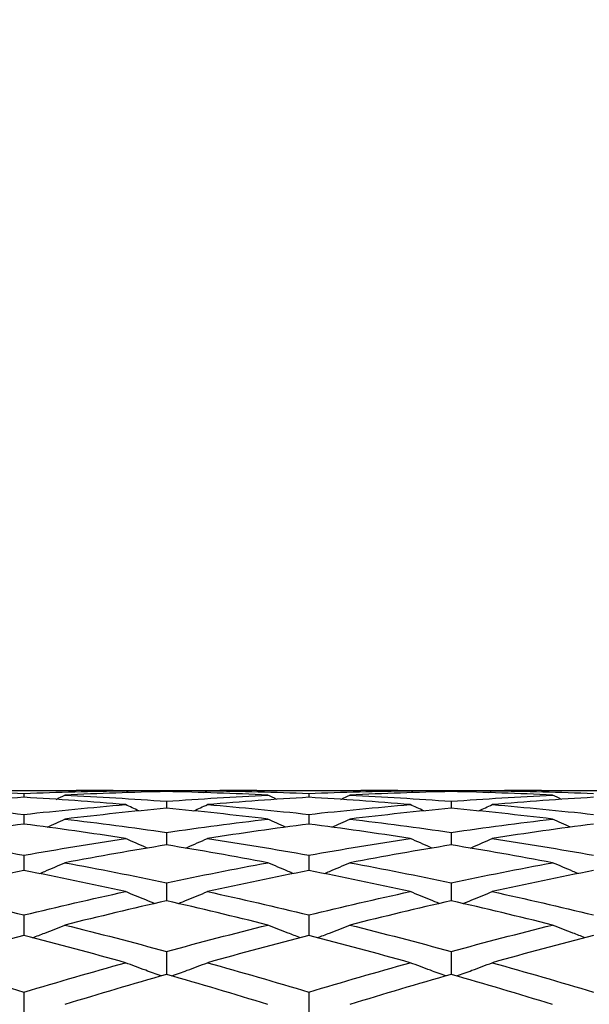
# Model space of a CAD drawing. Units: millimetres. Extents: x 0 to 2312, y 0 to 1616.
# Drawn here: x 2048 to 2054, y 1381 to 1391 of the extents above; entities that cross this region are included whole.
import ezdxf

# ---------------------------------------------------------------- set-up
doc = ezdxf.new("R2010")
doc.units = ezdxf.units.MM
doc.header["$LTSCALE"] = 8
doc.layers.add('Dimension (ISO)', color=7, linetype='Continuous', lineweight=18, true_color=0x00003f)
doc.layers.add('Visible (ISO)', color=7, linetype='Continuous', lineweight=25, true_color=0x00003f)
doc.styles.add('Samuel Heath (ISO)', font='tahoma.ttf')
doc.dimstyles.new('Samuel Heath (ISO)', dxfattribs={"dimscale": 8, "dimtxt": 3, "dimasz": 2.5, "dimexe": 1, "dimexo": 1.5, "dimgap": 0.762, "dimtad": 0, "dimtih": 1, "dimtoh": 1, "dimdec": 4, "dimlfac": 0.03937, "dimrnd": 1e-08, "dimzin": 1, "dimdsep": 46, "dimlunit": 5, "dimtxsty": 'Samuel Heath (ISO)', "dimcen": 0.09, "dimdle": 10, "dimclrd": 256, "dimclre": 256, "dimclrt": 256, "dimazin": 0, "dimtfac": 1, "dimtmove": 0, "dimatfit": 3, "dimfxl": 1, "dimtolj": 1, "dimtzin": 0, "dimlwd": 15, "dimlwe": 15, "dimarcsym": 0})

# ---------------------------------------------------------------- blocks, each defined once
blk = doc.blocks.new('*D7')
at = {"layer": 'Defpoints', "color": 0, "transparency": 16777216}
for p in [(2101.359, 1419.633), (1271.359, 909.533), (1271.359, 829.533)]:
    blk.add_point(p, dxfattribs=at)
at = {"layer": 'Dimension (ISO)', "color": 176, "lineweight": 15, "true_color": 0x000080, "transparency": 16777216}
for p, q in [((2101.359, 1407.633), (2101.359, 821.533)), ((1271.359, 897.533), (1271.359, 821.533)), ((1291.359, 829.533), (1647.366, 829.533)), ((2081.359, 829.533), (1725.352, 829.533))]:
    blk.add_line(p, q, dxfattribs=at)
at = {"layer": 'Dimension (ISO)', "color": 176, "true_color": 0x000080, "transparency": 16777216}
for points in [[(1291.359, 832.866), (1291.359, 826.2), (1271.359, 829.533)], [(2081.359, 832.866), (2081.359, 826.2), (2101.359, 829.533)]]:
    blk.add_solid(points, dxfattribs=at)
at = {"layer": 'Dimension (ISO)', "color": 176, "lineweight": 18, "true_color": 0x000080, "transparency": 16777216, "insert": (1686.359, 858.298), "char_height": 24, "attachment_point": 2, "style": 'Samuel Heath (ISO)'}
blk.add_mtext('\\A1;32{\\H1x;\\S11/16;}', dxfattribs=at)
blk = doc.blocks.new('*D13')
at = {"layer": 'Defpoints', "color": 0, "transparency": 16777216}
for p in [(2101.359, 1421.133), (1085.359, 1388.033), (2101.359, 717.133)]:
    blk.add_point(p, dxfattribs=at)
at = {"layer": 'Dimension (ISO)', "color": 176, "lineweight": 15, "true_color": 0x000080, "transparency": 16777216}
for p, q in [((2101.359, 1409.133), (2101.359, 709.133)), ((1085.359, 1376.033), (1085.359, 709.133)), ((1105.359, 717.133), (1570.234, 717.133)), ((2081.359, 717.133), (1616.484, 717.133))]:
    blk.add_line(p, q, dxfattribs=at)
at = {"layer": 'Dimension (ISO)', "color": 176, "true_color": 0x000080, "transparency": 16777216}
for points in [[(1105.359, 720.466), (1105.359, 713.8), (1085.359, 717.133)], [(2081.359, 720.466), (2081.359, 713.8), (2101.359, 717.133)]]:
    blk.add_solid(points, dxfattribs=at)
at = {"layer": 'Dimension (ISO)', "color": 176, "lineweight": 18, "true_color": 0x000080, "transparency": 16777216, "insert": (1593.359, 729.624), "char_height": 24, "attachment_point": 2, "style": 'Samuel Heath (ISO)'}
blk.add_mtext('\\A1;40', dxfattribs=at)
blk = doc.blocks.new('*D15')
at = {"layer": 'Defpoints', "color": 0, "transparency": 16777216}
for p in [(1993.359, 1439.033), (2101.359, 1421.133), (2101.359, 1293.133)]:
    blk.add_point(p, dxfattribs=at)
at = {"layer": 'Dimension (ISO)', "color": 176, "lineweight": 15, "true_color": 0x000080, "transparency": 16777216}
for p, q in [((1993.359, 1427.033), (1993.359, 1285.133)), ((2101.359, 1409.133), (2101.359, 1285.133)), ((2013.359, 1293.133), (2024.299, 1293.133)), ((2081.359, 1293.133), (2070.419, 1293.133))]:
    blk.add_line(p, q, dxfattribs=at)
at = {"layer": 'Dimension (ISO)', "color": 176, "true_color": 0x000080, "transparency": 16777216}
for points in [[(2013.359, 1296.466), (2013.359, 1289.8), (1993.359, 1293.133)], [(2081.359, 1296.466), (2081.359, 1289.8), (2101.359, 1293.133)]]:
    blk.add_solid(points, dxfattribs=at)
at = {"layer": 'Dimension (ISO)', "color": 176, "lineweight": 18, "true_color": 0x000080, "transparency": 16777216, "insert": (2047.359, 1321.173), "char_height": 24, "attachment_point": 2, "style": 'Samuel Heath (ISO)'}
blk.add_mtext('\\A1;4{\\H1x;\\S1/4;}', dxfattribs=at)
blk = doc.blocks.new('*D17')
at = {"layer": 'Defpoints', "color": 0, "transparency": 16777216}
for p in [(2056.859, 1499.033), (878.859, 1365.733), (2014.859, 1365.733)]:
    blk.add_point(p, dxfattribs=at)
at = {"layer": 'Dimension (ISO)', "color": 176, "lineweight": 15, "true_color": 0x000080, "transparency": 16777216}
for p, q in [((2044.859, 1499.033), (870.859, 1499.033)), ((878.859, 1479.033), (878.859, 1466.769)), ((878.859, 1385.733), (878.859, 1397.997)), ((2002.859, 1365.733), (870.859, 1365.733))]:
    blk.add_line(p, q, dxfattribs=at)
at = {"layer": 'Dimension (ISO)', "color": 176, "true_color": 0x000080, "transparency": 16777216}
for points in [[(875.526, 1479.033), (882.192, 1479.033), (878.859, 1499.033)], [(875.526, 1385.733), (882.192, 1385.733), (878.859, 1365.733)]]:
    blk.add_solid(points, dxfattribs=at)
at = {"layer": 'Dimension (ISO)', "color": 176, "lineweight": 18, "true_color": 0x000080, "transparency": 16777216, "insert": (878.859, 1460.673), "char_height": 24, "attachment_point": 2, "style": 'Samuel Heath (ISO)'}
blk.add_mtext('\\A1;5{\\H1x;\\S1/4;}', dxfattribs=at)

msp = doc.modelspace()

# ---------------------------------------------------------------- linework, layer by layer
at = {"layer": 'Visible (ISO)'}
for p, q in [((2047.31096, 1382.98283), (2048.40705, 1382.98283)), ((2047.859, 1382.95258), (2047.859, 1382.91082)), ((2049.27044, 1382.98283), (2049.44756, 1382.98283)), ((2049.359, 1382.98274), (2049.359, 1382.97197)), ((2050.31096, 1382.98283), (2051.40705, 1382.98283)), ((2050.859, 1382.95258), (2050.859, 1382.91082)), ((2052.27044, 1382.98283), (2052.44756, 1382.98283)), ((2052.359, 1382.98274), (2052.359, 1382.97197)), ((2053.31096, 1382.98283), (2054.40705, 1382.98283)), ((2049.359, 1382.86867), (2049.359, 1382.79617)), ((2052.359, 1382.86867), (2052.359, 1382.79617)), ((2047.859, 1382.73151), (2047.859, 1382.62873)), ((2050.859, 1382.73151), (2050.859, 1382.62873)), ((2049.359, 1382.54195), (2049.359, 1382.40952)), ((2052.359, 1382.54195), (2052.359, 1382.40952)), ((2047.859, 1382.30117), (2047.859, 1382.13991)), ((2050.859, 1382.30117), (2050.859, 1382.13991)), ((2049.359, 1382.01064), (2049.359, 1381.82154)), ((2052.359, 1382.01064), (2052.359, 1381.82154)), ((2047.859, 1381.67216), (2047.859, 1381.45638)), ((2050.859, 1381.67216), (2050.859, 1381.45638)), ((2049.359, 1381.28781), (2049.359, 1381.04669)), ((2052.359, 1381.28781), (2052.359, 1381.04669)), ((2047.859, 1380.85996), (2047.859, 1380.59499)), ((2050.859, 1380.85996), (2050.859, 1380.59499))]:
    msp.add_line(p, q, dxfattribs=at)
for points in [[(2046.7907, 1382.97959), (2047.1468, 1382.97514), (2047.5029, 1382.96614), (2047.859, 1382.95258)], [(2047.859, 1382.91082), (2047.5029, 1382.88993), (2047.1468, 1382.86452), (2046.7907, 1382.83462)], [(2047.859, 1382.95258), (2048.21511, 1382.96614), (2048.57121, 1382.97514), (2048.92731, 1382.97959)], [(2048.92731, 1382.83462), (2048.57121, 1382.86452), (2048.21511, 1382.88993), (2047.859, 1382.91082)], [(2048.19708, 1382.88963), (2048.22833, 1382.90431), (2048.25954, 1382.91907), (2048.2907, 1382.93393)], [(2049.359, 1382.97197), (2049.0029, 1382.96384), (2048.6468, 1382.95115), (2048.2907, 1382.93393)], [(2048.2907, 1382.93393), (2048.6468, 1382.9167), (2049.0029, 1382.89494), (2049.359, 1382.86867)], [(2048.92731, 1382.97959), (2048.75389, 1382.98175), (2048.58047, 1382.98283), (2048.40705, 1382.98283)], [(2048.83875, 1382.9806), (2049.01217, 1382.98239), (2049.18559, 1382.98311), (2049.359, 1382.98274)], [(2048.96592, 1382.96114), (2048.95304, 1382.96728), (2048.94017, 1382.97342), (2048.92731, 1382.97959)], [(2049.359, 1382.98274), (2049.53242, 1382.98311), (2049.70584, 1382.98239), (2049.87926, 1382.9806)], [(2050.42731, 1382.93393), (2050.07121, 1382.95115), (2049.71511, 1382.96384), (2049.359, 1382.97197)], [(2049.359, 1382.86867), (2049.71511, 1382.89494), (2050.07121, 1382.9167), (2050.42731, 1382.93393)], [(2049.75209, 1382.96114), (2049.76497, 1382.96728), (2049.77784, 1382.97342), (2049.7907, 1382.97959)], [(2050.31096, 1382.98283), (2050.13754, 1382.98283), (2049.96412, 1382.98175), (2049.7907, 1382.97959)], [(2049.7907, 1382.97959), (2050.1468, 1382.97514), (2050.5029, 1382.96614), (2050.859, 1382.95258)], [(2050.859, 1382.91082), (2050.5029, 1382.88993), (2050.1468, 1382.86452), (2049.7907, 1382.83462)], [(2050.52093, 1382.88963), (2050.48968, 1382.90431), (2050.45847, 1382.91907), (2050.42731, 1382.93393)], [(2050.859, 1382.95258), (2051.21511, 1382.96614), (2051.57121, 1382.97514), (2051.92731, 1382.97959)], [(2051.92731, 1382.83462), (2051.57121, 1382.86452), (2051.21511, 1382.88993), (2050.859, 1382.91082)], [(2051.19708, 1382.88963), (2051.22833, 1382.90431), (2051.25954, 1382.91907), (2051.2907, 1382.93393)], [(2052.359, 1382.97197), (2052.0029, 1382.96384), (2051.6468, 1382.95115), (2051.2907, 1382.93393)], [(2051.2907, 1382.93393), (2051.6468, 1382.9167), (2052.0029, 1382.89494), (2052.359, 1382.86867)], [(2051.92731, 1382.97959), (2051.75389, 1382.98175), (2051.58047, 1382.98283), (2051.40705, 1382.98283)], [(2051.83875, 1382.9806), (2052.01217, 1382.98239), (2052.18559, 1382.98311), (2052.359, 1382.98274)], [(2051.96592, 1382.96114), (2051.95304, 1382.96728), (2051.94017, 1382.97342), (2051.92731, 1382.97959)], [(2052.359, 1382.98274), (2052.53242, 1382.98311), (2052.70584, 1382.98239), (2052.87926, 1382.9806)], [(2053.42731, 1382.93393), (2053.07121, 1382.95115), (2052.71511, 1382.96384), (2052.359, 1382.97197)], [(2052.359, 1382.86867), (2052.71511, 1382.89494), (2053.07121, 1382.9167), (2053.42731, 1382.93393)], [(2052.75209, 1382.96114), (2052.76497, 1382.96728), (2052.77784, 1382.97342), (2052.7907, 1382.97959)], [(2053.31096, 1382.98283), (2053.13754, 1382.98283), (2052.96412, 1382.98175), (2052.7907, 1382.97959)], [(2052.7907, 1382.97959), (2053.1468, 1382.97514), (2053.5029, 1382.96614), (2053.859, 1382.95258)], [(2053.859, 1382.91082), (2053.5029, 1382.88993), (2053.1468, 1382.86452), (2052.7907, 1382.83462)], [(2053.52093, 1382.88963), (2053.48968, 1382.90431), (2053.45847, 1382.91907), (2053.42731, 1382.93393)], [(2046.7907, 1382.83462), (2047.1468, 1382.80472), (2047.5029, 1382.77033), (2047.859, 1382.73151)], [(2047.859, 1382.73151), (2048.21511, 1382.77033), (2048.57121, 1382.80472), (2048.92731, 1382.83462)], [(2049.07026, 1382.76802), (2049.02251, 1382.79001), (2048.97486, 1382.81221), (2048.92731, 1382.83462)], [(2049.64775, 1382.76802), (2049.6955, 1382.79001), (2049.74315, 1382.81221), (2049.7907, 1382.83462)], [(2049.7907, 1382.83462), (2050.1468, 1382.80472), (2050.5029, 1382.77033), (2050.859, 1382.73151)], [(2050.859, 1382.73151), (2051.21511, 1382.77033), (2051.57121, 1382.80472), (2051.92731, 1382.83462)], [(2052.07026, 1382.76802), (2052.02251, 1382.79001), (2051.97486, 1382.81221), (2051.92731, 1382.83462)], [(2052.64775, 1382.76802), (2052.6955, 1382.79001), (2052.74315, 1382.81221), (2052.7907, 1382.83462)], [(2052.7907, 1382.83462), (2053.1468, 1382.80472), (2053.5029, 1382.77033), (2053.859, 1382.73151)], [(2049.359, 1382.79617), (2049.0029, 1382.76266), (2048.6468, 1382.72467), (2048.2907, 1382.68228)], [(2050.42731, 1382.68228), (2050.07121, 1382.72467), (2049.71511, 1382.76266), (2049.359, 1382.79617)], [(2052.359, 1382.79617), (2052.0029, 1382.76266), (2051.6468, 1382.72467), (2051.2907, 1382.68228)], [(2053.42731, 1382.68228), (2053.07121, 1382.72467), (2052.71511, 1382.76266), (2052.359, 1382.79617)], [(2047.859, 1382.62873), (2047.5029, 1382.58279), (2047.1468, 1382.53247), (2046.7907, 1382.47784)], [(2048.92731, 1382.47784), (2048.57121, 1382.53247), (2048.21511, 1382.58279), (2047.859, 1382.62873)], [(2048.10281, 1382.59659), (2048.16561, 1382.62481), (2048.22824, 1382.65337), (2048.2907, 1382.68228)], [(2048.2907, 1382.68228), (2048.6468, 1382.63989), (2049.0029, 1382.59309), (2049.359, 1382.54195)], [(2049.359, 1382.54195), (2049.71511, 1382.59309), (2050.07121, 1382.63989), (2050.42731, 1382.68228)], [(2050.859, 1382.62873), (2050.5029, 1382.58279), (2050.1468, 1382.53247), (2049.7907, 1382.47784)], [(2050.6152, 1382.59659), (2050.5524, 1382.62481), (2050.48977, 1382.65337), (2050.42731, 1382.68228)], [(2051.92731, 1382.47784), (2051.57121, 1382.53247), (2051.21511, 1382.58279), (2050.859, 1382.62873)], [(2051.10281, 1382.59659), (2051.16561, 1382.62481), (2051.22824, 1382.65337), (2051.2907, 1382.68228)], [(2051.2907, 1382.68228), (2051.6468, 1382.63989), (2052.0029, 1382.59309), (2052.359, 1382.54195)], [(2052.359, 1382.54195), (2052.71511, 1382.59309), (2053.07121, 1382.63989), (2053.42731, 1382.68228)], [(2053.859, 1382.62873), (2053.5029, 1382.58279), (2053.1468, 1382.53247), (2052.7907, 1382.47784)], [(2053.6152, 1382.59659), (2053.5524, 1382.62481), (2053.48977, 1382.65337), (2053.42731, 1382.68228)], [(2046.7907, 1382.47784), (2047.1468, 1382.42322), (2047.5029, 1382.3643), (2047.859, 1382.30117)], [(2047.859, 1382.30117), (2048.21511, 1382.3643), (2048.57121, 1382.42322), (2048.92731, 1382.47784)], [(2049.359, 1382.40952), (2049.0029, 1382.35144), (2048.6468, 1382.28909), (2048.2907, 1382.22258)], [(2050.42731, 1382.22258), (2050.07121, 1382.28909), (2049.71511, 1382.35144), (2049.359, 1382.40952)], [(2049.7907, 1382.47784), (2050.1468, 1382.42322), (2050.5029, 1382.3643), (2050.859, 1382.30117)], [(2050.859, 1382.30117), (2051.21511, 1382.3643), (2051.57121, 1382.42322), (2051.92731, 1382.47784)], [(2052.359, 1382.40952), (2052.0029, 1382.35144), (2051.6468, 1382.28909), (2051.2907, 1382.22258)], [(2053.42731, 1382.22258), (2053.07121, 1382.28909), (2052.71511, 1382.35144), (2052.359, 1382.40952)], [(2052.7907, 1382.47784), (2053.1468, 1382.42322), (2053.5029, 1382.3643), (2053.859, 1382.30117)], [(2048.2907, 1382.22258), (2048.6468, 1382.15606), (2049.0029, 1382.08538), (2049.359, 1382.01064)], [(2049.359, 1382.01064), (2049.71511, 1382.08538), (2050.07121, 1382.15606), (2050.42731, 1382.22258)], [(2051.2907, 1382.22258), (2051.6468, 1382.15606), (2052.0029, 1382.08538), (2052.359, 1382.01064)], [(2052.359, 1382.01064), (2052.71511, 1382.08538), (2053.07121, 1382.15606), (2053.42731, 1382.22258)], [(2047.859, 1382.13991), (2047.5029, 1382.07004), (2047.1468, 1381.99605), (2046.7907, 1381.91805)], [(2048.92731, 1381.91805), (2048.57121, 1381.99605), (2048.21511, 1382.07004), (2047.859, 1382.13991)], [(2050.859, 1382.13991), (2050.5029, 1382.07004), (2050.1468, 1381.99605), (2049.7907, 1381.91805)], [(2051.92731, 1381.91805), (2051.57121, 1381.99605), (2051.21511, 1382.07004), (2050.859, 1382.13991)], [(2053.859, 1382.13991), (2053.5029, 1382.07004), (2053.1468, 1381.99605), (2052.7907, 1381.91805)], [(2046.7907, 1381.91805), (2047.1468, 1381.84005), (2047.5029, 1381.75804), (2047.859, 1381.67216)], [(2047.859, 1381.67216), (2048.21511, 1381.75804), (2048.57121, 1381.84005), (2048.92731, 1381.91805)], [(2049.7907, 1381.91805), (2050.1468, 1381.84005), (2050.5029, 1381.75804), (2050.859, 1381.67216)], [(2050.859, 1381.67216), (2051.21511, 1381.75804), (2051.57121, 1381.84005), (2051.92731, 1381.91805)], [(2052.7907, 1381.91805), (2053.1468, 1381.84005), (2053.5029, 1381.75804), (2053.859, 1381.67216)], [(2049.359, 1381.82154), (2049.0029, 1381.74032), (2048.6468, 1381.65514), (2048.2907, 1381.56614)], [(2050.42731, 1381.56614), (2050.07121, 1381.65514), (2049.71511, 1381.74032), (2049.359, 1381.82154)], [(2052.359, 1381.82154), (2052.0029, 1381.74032), (2051.6468, 1381.65514), (2051.2907, 1381.56614)], [(2053.42731, 1381.56614), (2053.07121, 1381.65514), (2052.71511, 1381.74032), (2052.359, 1381.82154)], [(2048.2907, 1381.56614), (2048.6468, 1381.47714), (2049.0029, 1381.38431), (2049.359, 1381.28781)], [(2049.359, 1381.28781), (2049.71511, 1381.38431), (2050.07121, 1381.47714), (2050.42731, 1381.56614)], [(2051.2907, 1381.56614), (2051.6468, 1381.47714), (2052.0029, 1381.38431), (2052.359, 1381.28781)], [(2052.359, 1381.28781), (2052.71511, 1381.38431), (2053.07121, 1381.47714), (2053.42731, 1381.56614)], [(2047.859, 1381.45638), (2047.5029, 1381.36431), (2047.1468, 1381.26848), (2046.7907, 1381.16902)], [(2048.92731, 1381.16902), (2048.57121, 1381.26848), (2048.21511, 1381.36431), (2047.859, 1381.45638)], [(2050.859, 1381.45638), (2050.5029, 1381.36431), (2050.1468, 1381.26848), (2049.7907, 1381.16902)], [(2051.92731, 1381.16902), (2051.57121, 1381.26848), (2051.21511, 1381.36431), (2050.859, 1381.45638)], [(2053.859, 1381.45638), (2053.5029, 1381.36431), (2053.1468, 1381.26848), (2052.7907, 1381.16902)], [(2046.7907, 1381.16902), (2047.1468, 1381.06957), (2047.5029, 1380.96649), (2047.859, 1380.85996)], [(2047.859, 1380.85996), (2048.21511, 1380.96649), (2048.57121, 1381.06957), (2048.92731, 1381.16902)], [(2049.7907, 1381.16902), (2050.1468, 1381.06957), (2050.5029, 1380.96649), (2050.859, 1380.85996)], [(2050.859, 1380.85996), (2051.21511, 1380.96649), (2051.57121, 1381.06957), (2051.92731, 1381.16902)], [(2052.7907, 1381.16902), (2053.1468, 1381.06957), (2053.5029, 1380.96649), (2053.859, 1380.85996)], [(2049.359, 1381.04669), (2049.0029, 1380.94434), (2048.6468, 1380.83843), (2048.2907, 1380.72914)], [(2050.42731, 1380.72914), (2050.07121, 1380.83843), (2049.71511, 1380.94434), (2049.359, 1381.04669)], [(2052.359, 1381.04669), (2052.0029, 1380.94434), (2051.6468, 1380.83843), (2051.2907, 1380.72914)], [(2053.42731, 1380.72914), (2053.07121, 1380.83843), (2052.71511, 1380.94434), (2052.359, 1381.04669)]]:
    msp.add_open_spline(points, degree=3, dxfattribs=at)
for points, knots in [([(2049.15675, 1382.37608), (2049.15139, 1382.37841), (2049.14603, 1382.38075), (2049.06933, 1382.41424), (2048.99821, 1382.44582), (2048.92731, 1382.47784)], [0.0222195718, 0.0222195718, 0.0222195718, 0.0222195718, 0.0239914448, 0.0239914448, 0.0475790631, 0.0475790631, 0.0475790631, 0.0475790631]), ([(2049.56126, 1382.37608), (2049.56662, 1382.37841), (2049.57198, 1382.38075), (2049.64868, 1382.41424), (2049.7198, 1382.44582), (2049.7907, 1382.47784)], [0.0222195718, 0.0222195718, 0.0222195718, 0.0222195718, 0.0239914448, 0.0239914448, 0.0475790631, 0.0475790631, 0.0475790631, 0.0475790631]), ([(2052.15675, 1382.37608), (2052.15139, 1382.37841), (2052.14603, 1382.38075), (2052.06933, 1382.41424), (2051.99821, 1382.44582), (2051.92731, 1382.47784)], [0.0222195718, 0.0222195718, 0.0222195718, 0.0222195718, 0.0239914448, 0.0239914448, 0.0475790631, 0.0475790631, 0.0475790631, 0.0475790631]), ([(2052.56126, 1382.37608), (2052.56662, 1382.37841), (2052.57198, 1382.38075), (2052.64868, 1382.41424), (2052.7198, 1382.44582), (2052.7907, 1382.47784)], [0.0222195718, 0.0222195718, 0.0222195718, 0.0222195718, 0.0239914448, 0.0239914448, 0.0475790631, 0.0475790631, 0.0475790631, 0.0475790631]), ([(2048.02231, 1382.10758), (2048.04067, 1382.11528), (2048.05901, 1382.123), (2048.14868, 1382.16094), (2048.2198, 1382.19154), (2048.2907, 1382.22258)], [0.0179316978, 0.0179316978, 0.0179316978, 0.0179316978, 0.0239914448, 0.0239914448, 0.0475790631, 0.0475790631, 0.0475790631, 0.0475790631]), ([(2050.6957, 1382.10758), (2050.67734, 1382.11528), (2050.659, 1382.123), (2050.56933, 1382.16094), (2050.49821, 1382.19154), (2050.42731, 1382.22258)], [0.0179316978, 0.0179316978, 0.0179316978, 0.0179316978, 0.0239914448, 0.0239914448, 0.0475790631, 0.0475790631, 0.0475790631, 0.0475790631]), ([(2051.02231, 1382.10758), (2051.04067, 1382.11528), (2051.05901, 1382.123), (2051.14868, 1382.16094), (2051.2198, 1382.19154), (2051.2907, 1382.22258)], [0.0179316978, 0.0179316978, 0.0179316978, 0.0179316978, 0.0239914448, 0.0239914448, 0.0475790631, 0.0475790631, 0.0475790631, 0.0475790631]), ([(2053.6957, 1382.10758), (2053.67734, 1382.11528), (2053.659, 1382.123), (2053.56933, 1382.16094), (2053.49821, 1382.19154), (2053.42731, 1382.22258)], [0.0179316978, 0.0179316978, 0.0179316978, 0.0179316978, 0.0239914448, 0.0239914448, 0.0475790631, 0.0475790631, 0.0475790631, 0.0475790631]), ([(2049.23267, 1381.79256), (2049.20197, 1381.80487), (2049.1713, 1381.81727), (2049.06933, 1381.85876), (2048.99821, 1381.8882), (2048.92731, 1381.91805)], [0.013864613, 0.013864613, 0.013864613, 0.013864613, 0.0239914448, 0.0239914448, 0.0475790631, 0.0475790631, 0.0475790631, 0.0475790631]), ([(2049.48534, 1381.79256), (2049.51604, 1381.80487), (2049.54671, 1381.81727), (2049.64868, 1381.85876), (2049.7198, 1381.8882), (2049.7907, 1381.91805)], [0.013864613, 0.013864613, 0.013864613, 0.013864613, 0.0239914448, 0.0239914448, 0.0475790631, 0.0475790631, 0.0475790631, 0.0475790631]), ([(2052.23267, 1381.79256), (2052.20197, 1381.80487), (2052.1713, 1381.81727), (2052.06933, 1381.85876), (2051.99821, 1381.8882), (2051.92731, 1381.91805)], [0.013864613, 0.013864613, 0.013864613, 0.013864613, 0.0239914448, 0.0239914448, 0.0475790631, 0.0475790631, 0.0475790631, 0.0475790631]), ([(2052.48534, 1381.79256), (2052.51604, 1381.80487), (2052.54671, 1381.81727), (2052.64868, 1381.85876), (2052.7198, 1381.8882), (2052.7907, 1381.91805)], [0.013864613, 0.013864613, 0.013864613, 0.013864613, 0.0239914448, 0.0239914448, 0.0475790631, 0.0475790631, 0.0475790631, 0.0475790631]), ([(2047.94979, 1381.43283), (2047.99238, 1381.44904), (2048.0349, 1381.46538), (2048.14868, 1381.50957), (2048.2198, 1381.53766), (2048.2907, 1381.56614)], [0.0099584851, 0.0099584851, 0.0099584851, 0.0099584851, 0.0239914448, 0.0239914448, 0.0475790631, 0.0475790631, 0.0475790631, 0.0475790631]), ([(2050.76822, 1381.43283), (2050.72563, 1381.44904), (2050.68311, 1381.46538), (2050.56933, 1381.50957), (2050.49821, 1381.53766), (2050.42731, 1381.56614)], [0.0099584851, 0.0099584851, 0.0099584851, 0.0099584851, 0.0239914448, 0.0239914448, 0.0475790631, 0.0475790631, 0.0475790631, 0.0475790631]), ([(2050.94979, 1381.43283), (2050.99238, 1381.44904), (2051.0349, 1381.46538), (2051.14868, 1381.50957), (2051.2198, 1381.53766), (2051.2907, 1381.56614)], [0.0099584851, 0.0099584851, 0.0099584851, 0.0099584851, 0.0239914448, 0.0239914448, 0.0475790631, 0.0475790631, 0.0475790631, 0.0475790631]), ([(2053.76822, 1381.43283), (2053.72563, 1381.44904), (2053.68311, 1381.46538), (2053.56933, 1381.50957), (2053.49821, 1381.53766), (2053.42731, 1381.56614)], [0.0099584851, 0.0099584851, 0.0099584851, 0.0099584851, 0.0239914448, 0.0239914448, 0.0475790631, 0.0475790631, 0.0475790631, 0.0475790631]), ([(2049.30281, 1381.03051), (2049.24865, 1381.0499), (2049.1946, 1381.0695), (2049.06933, 1381.11551), (2048.99821, 1381.14208), (2048.92731, 1381.16902)], [0.0061614317, 0.0061614317, 0.0061614317, 0.0061614317, 0.0239914448, 0.0239914448, 0.0475790631, 0.0475790631, 0.0475790631, 0.0475790631]), ([(2049.4152, 1381.03051), (2049.46936, 1381.0499), (2049.52341, 1381.0695), (2049.64868, 1381.11551), (2049.7198, 1381.14208), (2049.7907, 1381.16902)], [0.0061614317, 0.0061614317, 0.0061614317, 0.0061614317, 0.0239914448, 0.0239914448, 0.0475790631, 0.0475790631, 0.0475790631, 0.0475790631]), ([(2052.30281, 1381.03051), (2052.24865, 1381.0499), (2052.1946, 1381.0695), (2052.06933, 1381.11551), (2051.99821, 1381.14208), (2051.92731, 1381.16902)], [0.0061614317, 0.0061614317, 0.0061614317, 0.0061614317, 0.0239914448, 0.0239914448, 0.0475790631, 0.0475790631, 0.0475790631, 0.0475790631]), ([(2052.4152, 1381.03051), (2052.46936, 1381.0499), (2052.52341, 1381.0695), (2052.64868, 1381.11551), (2052.7198, 1381.14208), (2052.7907, 1381.16902)], [0.0061614317, 0.0061614317, 0.0061614317, 0.0061614317, 0.0239914448, 0.0239914448, 0.0475790631, 0.0475790631, 0.0475790631, 0.0475790631])]:
    msp.add_open_spline(points, degree=3, knots=knots, dxfattribs=at)

# ---------------------------------------------------------------- dimensions: what is measured, and where the dimension line sits
at = {"layer": 'Dimension (ISO)', "color": 176, "lineweight": 18, "true_color": 0x000080}
for base, p1, p2, angle, override, picture, middle in [((878.859, 1365.73283), (2056.859, 1499.03283), (2014.859, 1365.73283), 90, {"dimgap": 0.762, "dimdec": 4, "dimlfac": 0.03937, "dimtol": 0, "dimlim": 0, "dimtp": 0, "dimtm": 0, "dimtdec": 2, "dimtofl": 0, "dimatfit": 1}, '*D17', (878.859, 1432.38283)), ((2101.359, 1293.13283), (1993.359, 1439.03283), (2101.359, 1421.13283), 180, {"dimgap": 0.762, "dimtih": 0, "dimtoh": 0, "dimdec": 4, "dimlfac": 0.03937, "dimtol": 0, "dimlim": 0, "dimtp": 0, "dimtm": 0, "dimtdec": 2, "dimtofl": 0, "dimatfit": 1}, '*D15', (2047.359, 1293.13283)), ((2101.359, 717.13283), (1085.359, 1388.03283), (2101.359, 1421.13283), 180, {"dimgap": 0.762, "dimtih": 0, "dimtoh": 0, "dimdec": 4, "dimlfac": 0.03937, "dimtol": 0, "dimlim": 0, "dimtp": 0, "dimtm": 0, "dimtdec": 2, "dimtofl": 0, "dimatfit": 1}, '*D13', (1593.359, 717.13283))]:
    dim = msp.add_linear_dim(base=base, p1=p1, p2=p2, angle=angle, dimstyle='Samuel Heath (ISO)', override=override, dxfattribs=at)
    dim.commit()
    dim.dimension.update_dxf_attribs({"geometry": picture, "text_midpoint": middle, "dimtype": 160})
dim = msp.add_linear_dim(base=(1271.359, 829.53283), p1=(2101.359, 1419.63283), p2=(1271.359, 909.53283), dimstyle='Samuel Heath (ISO)', override={"dimgap": 0.762, "dimtih": 0, "dimtoh": 0, "dimdec": 4, "dimlfac": 0.03937, "dimtol": 0, "dimlim": 0, "dimtp": 0, "dimtm": 0, "dimtdec": 2, "dimtofl": 0, "dimatfit": 1}, dxfattribs=at)
dim.commit()
dim.dimension.update_dxf_attribs({"geometry": '*D7', "text_midpoint": (1686.359, 829.53283), "dimtype": 160})

doc.saveas('drawing.dxf')
